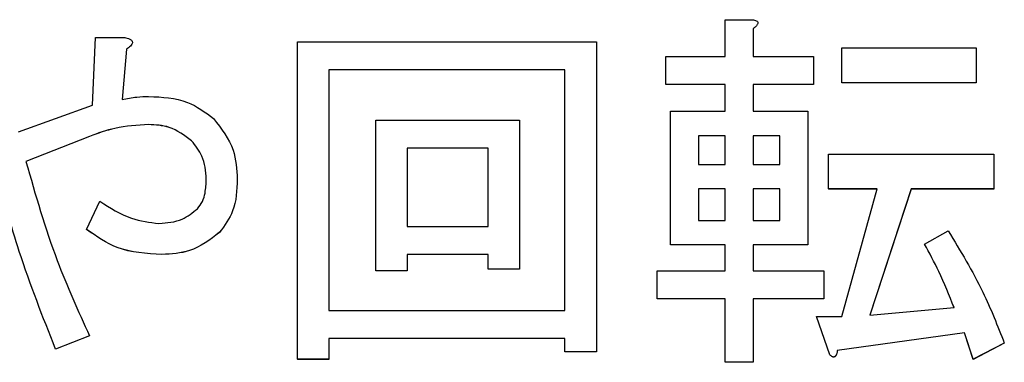
# Model space of a CAD drawing. Units: millimetres. Extents: x 9 to 594, y 15 to 411.
# Drawn here: x 107 to 109, y 111 to 112 of the extents above; entities that cross this region are included whole.
import ezdxf

# ---------------------------------------------------------------- set-up
doc = ezdxf.new("R2010")
doc.units = ezdxf.units.MM

msp = doc.modelspace()

# ---------------------------------------------------------------- linework, layer by layer
at = {"color": 7, "linetype": 'Continuous', "lineweight": 25}
for p, q in [((108.174, 111.6242), (108.174, 111.7111)), ((108.174, 111.7111), (108.2363, 111.7111)), ((108.2398, 111.6902), (108.2398, 111.6242)), ((108.2511, 111.7033), (108.2511, 111.7034)), ((106.6865, 111.5096), (106.6934, 111.6694)), ((106.6934, 111.6694), (106.7594, 111.6694)), ((106.7664, 111.6416), (106.756, 111.5235)), ((106.7664, 111.6415), (106.756, 111.5235)), ((106.7664, 111.6416), (106.7664, 111.6415)), ((106.7804, 111.6576), (106.7804, 111.6577)), ((107.1685, 111.659), (107.8714, 111.659)), ((107.1685, 110.9121), (107.1685, 111.659)), ((107.8714, 111.659), (107.8714, 110.9295)), ((108.4482, 111.5629), (108.4482, 111.6451)), ((108.4482, 111.6451), (108.7645, 111.6451)), ((108.7645, 111.6451), (108.7645, 111.5629)), ((108.0347, 111.5585), (108.0347, 111.6242)), ((108.0347, 111.6242), (108.174, 111.6242)), ((108.2398, 111.6242), (108.3822, 111.6242)), ((108.3822, 111.6242), (108.3822, 111.5585)), ((107.7974, 111.5932), (107.2425, 111.5932)), ((107.2425, 111.5932), (107.2425, 111.0268)), ((107.7974, 111.5931), (107.2425, 111.5931)), ((107.7974, 111.0268), (107.7974, 111.5932)), ((108.174, 111.5585), (108.0347, 111.5585)), ((108.0347, 111.5585), (108.0347, 111.5584)), ((108.174, 111.5584), (108.0347, 111.5584)), ((108.174, 111.4957), (108.174, 111.5585)), ((108.3822, 111.5585), (108.2398, 111.5585)), ((108.2398, 111.5585), (108.2398, 111.4957)), ((108.3822, 111.5584), (108.2398, 111.5584)), ((108.3822, 111.5585), (108.3822, 111.5584)), ((108.7645, 111.5629), (108.4482, 111.5629)), ((108.4482, 111.5629), (108.4482, 111.5628)), ((108.7645, 111.5628), (108.4482, 111.5628)), ((108.7645, 111.5629), (108.7645, 111.5628)), ((106.5127, 111.4471), (106.6865, 111.5096)), ((108.0454, 111.1811), (108.0454, 111.4957)), ((108.0454, 111.4957), (108.174, 111.4957)), ((108.2398, 111.4957), (108.3683, 111.4957)), ((108.3683, 111.4957), (108.3683, 111.1811)), ((106.8185, 111.4644), (106.8185, 111.4644)), ((107.3526, 111.1205), (107.3526, 111.4749)), ((107.3526, 111.4749), (107.6907, 111.4749)), ((107.6907, 111.4749), (107.6907, 111.124)), ((106.6795, 111.4366), (106.5301, 111.3775)), ((106.6795, 111.4366), (106.5301, 111.3776)), ((106.6795, 111.4366), (106.6795, 111.4366)), ((108.174, 111.4382), (108.1112, 111.4382)), ((108.1112, 111.4382), (108.1112, 111.3706)), ((108.174, 111.4381), (108.1112, 111.4381)), ((108.174, 111.3706), (108.174, 111.4382)), ((108.3026, 111.4382), (108.2398, 111.4382)), ((108.2398, 111.4382), (108.2398, 111.3706)), ((108.3026, 111.4381), (108.2398, 111.4381)), ((108.3026, 111.3706), (108.3026, 111.4382)), ((106.9193, 111.4262), (106.9193, 111.4261)), ((107.6167, 111.4091), (107.4266, 111.4091)), ((107.4266, 111.4091), (107.4266, 111.2248)), ((107.6167, 111.409), (107.4266, 111.409)), ((107.6167, 111.2248), (107.6167, 111.4091)), ((108.417, 111.3128), (108.417, 111.395)), ((108.417, 111.395), (108.8062, 111.395)), ((108.8062, 111.395), (108.8062, 111.3128)), ((108.1112, 111.3706), (108.174, 111.3706)), ((108.2398, 111.3706), (108.3026, 111.3706)), ((107.027, 111.3359), (107.027, 111.3358)), ((108.1112, 111.3131), (108.1112, 111.2386)), ((108.174, 111.3131), (108.1112, 111.3131)), ((108.174, 111.3131), (108.1112, 111.3131)), ((108.174, 111.2386), (108.174, 111.3131)), ((108.2398, 111.3131), (108.2398, 111.2386)), ((108.3026, 111.3131), (108.2398, 111.3131)), ((108.3026, 111.3131), (108.2398, 111.3131)), ((108.3026, 111.2386), (108.3026, 111.3131)), ((108.5316, 111.3128), (108.417, 111.3128)), ((108.417, 111.3128), (108.417, 111.3127)), ((108.5316, 111.3127), (108.417, 111.3127)), ((108.4482, 111.0129), (108.5316, 111.3128)), ((108.6116, 111.3128), (108.5143, 111.0163)), ((108.6116, 111.3127), (108.5143, 111.0163)), ((108.8062, 111.3128), (108.6116, 111.3128)), ((108.6116, 111.3128), (108.6116, 111.3127)), ((108.8062, 111.3127), (108.6116, 111.3127)), ((108.8062, 111.3128), (108.8062, 111.3127)), ((106.6726, 111.2178), (106.7038, 111.2838)), ((107.4266, 111.2248), (107.6167, 111.2248)), ((108.1112, 111.2386), (108.174, 111.2386)), ((108.2398, 111.2386), (108.3026, 111.2386)), ((106.6726, 111.2178), (106.6726, 111.2177)), ((106.9853, 111.2109), (106.9853, 111.2108)), ((108.6428, 111.1831), (108.6984, 111.2143)), ((108.174, 111.1811), (108.0454, 111.1811)), ((108.174, 111.1811), (108.0454, 111.1811)), ((108.0454, 111.1811), (108.0454, 111.1811)), ((108.174, 111.1205), (108.174, 111.1811)), ((108.3683, 111.1811), (108.2398, 111.1811)), ((108.3683, 111.1811), (108.2398, 111.1811)), ((108.2398, 111.1811), (108.2398, 111.1205)), ((108.3683, 111.1811), (108.3683, 111.1811)), ((108.6428, 111.1831), (108.6428, 111.183)), ((106.8498, 111.1588), (106.8498, 111.1587)), ((107.6167, 111.159), (107.4266, 111.159)), ((107.4266, 111.159), (107.4266, 111.1205)), ((107.6167, 111.1589), (107.4266, 111.1589)), ((107.6167, 111.124), (107.6167, 111.159)), ((107.4266, 111.1205), (107.3526, 111.1205)), ((107.3526, 111.1205), (107.3526, 111.1205)), ((107.4266, 111.1205), (107.3526, 111.1205)), ((107.4266, 111.1205), (107.4266, 111.1205)), ((107.6907, 111.124), (107.6167, 111.124)), ((107.6167, 111.124), (107.6167, 111.1239)), ((107.6907, 111.1239), (107.6167, 111.1239)), ((107.6907, 111.124), (107.6907, 111.1239)), ((108.0139, 111.0548), (108.0139, 111.1205)), ((108.0139, 111.1205), (108.174, 111.1205)), ((108.2398, 111.1205), (108.4065, 111.1205)), ((108.4065, 111.1205), (108.4065, 111.0548)), ((108.174, 111.0548), (108.0139, 111.0548)), ((108.0139, 111.0548), (108.0139, 111.0547)), ((108.174, 111.0547), (108.0139, 111.0547)), ((108.174, 110.9052), (108.174, 111.0548)), ((108.4065, 111.0548), (108.2398, 111.0548)), ((108.2398, 111.0548), (108.2398, 110.9052)), ((108.4065, 111.0547), (108.2398, 111.0547)), ((108.4065, 111.0548), (108.4065, 111.0547)), ((107.2425, 111.0268), (107.7974, 111.0268)), ((108.5143, 111.0163), (108.7123, 111.0337)), ((108.4204, 110.9225), (108.3892, 111.0129)), ((108.3892, 111.0129), (108.4482, 111.0129)), ((108.3892, 111.0129), (108.3892, 111.0128)), ((108.4204, 110.9225), (108.3892, 111.0128)), ((106.6795, 110.9677), (106.5996, 110.9364)), ((106.6795, 110.9676), (106.5996, 110.9363)), ((106.6795, 110.9677), (106.6795, 110.9676)), ((108.7367, 110.9746), (108.4378, 110.9329)), ((108.7367, 110.9746), (108.4378, 110.933)), ((108.7575, 110.912), (108.7367, 110.9746)), ((108.7367, 110.9746), (108.7367, 110.9746)), ((108.7575, 110.9121), (108.7367, 110.9746)), ((107.7974, 110.961), (107.2425, 110.961)), ((107.2425, 110.961), (107.2425, 110.9121)), ((107.7974, 110.9609), (107.2425, 110.9609)), ((107.7974, 110.9295), (107.7974, 110.961)), ((108.8305, 110.9503), (108.7575, 110.9121)), ((108.8305, 110.9502), (108.7575, 110.912)), ((108.8305, 110.9503), (108.8305, 110.9502)), ((106.5996, 110.9364), (106.5996, 110.9363)), ((107.8714, 110.9295), (107.7974, 110.9295)), ((107.7974, 110.9295), (107.7974, 110.9294)), ((107.8714, 110.9294), (107.7974, 110.9294)), ((107.8714, 110.9295), (107.8714, 110.9294)), ((108.4204, 110.9225), (108.4204, 110.9225)), ((108.4378, 110.933), (108.4378, 110.9329)), ((107.1685, 110.9121), (107.1685, 110.912)), ((107.2425, 110.9121), (107.1685, 110.9121)), ((107.2425, 110.912), (107.1685, 110.912)), ((107.2425, 110.9121), (107.2425, 110.912)), ((108.174, 110.9052), (108.174, 110.9051)), ((108.2398, 110.9052), (108.174, 110.9052)), ((108.2398, 110.9051), (108.174, 110.9051)), ((108.2398, 110.9052), (108.2398, 110.9051)), ((108.7575, 110.9121), (108.7575, 110.912))]:
    msp.add_line(p, q, dxfattribs=at)
for points, knots in [([(108.2363, 111.7111), (108.2392, 111.7107), (108.2437, 111.71), (108.2486, 111.7079), (108.2507, 111.7057), (108.2514, 111.7033), (108.2506, 111.7006), (108.2486, 111.6979), (108.2452, 111.6942), (108.2419, 111.6918), (108.2398, 111.6902)], [0, 0, 0, 0, 0.2495056, 0.374574, 0.4375298, 0.4996521, 0.5784959, 0.6569343, 0.7802179, 1, 1, 1, 1]), ([(108.2511, 111.7033), (108.251, 111.7024), (108.2506, 111.7005), (108.2486, 111.6978), (108.2452, 111.6941), (108.2419, 111.6917), (108.2398, 111.6901)], [0, 0, 0, 0, 0.156217, 0.313238, 0.560032, 1, 1, 1, 1]), ([(106.7594, 111.6694), (106.7633, 111.6686), (106.7694, 111.6674), (106.7759, 111.6644), (106.7789, 111.6618), (106.7804, 111.6594), (106.7805, 111.6564), (106.7791, 111.6526), (106.7745, 111.6473), (106.7696, 111.6439), (106.7664, 111.6416)], [0, 0, 0, 0, 0.249613, 0.389473, 0.444901, 0.50023, 0.562384, 0.625531, 0.750164, 1, 1, 1, 1]), ([(106.7803, 111.6576), (106.7803, 111.6572), (106.7805, 111.6558), (106.779, 111.6525), (106.7746, 111.6472), (106.7697, 111.6438), (106.7664, 111.6415)], [0, 0, 0, 0, 0.05413, 0.190617, 0.460001, 1, 1, 1, 1]), ([(106.756, 111.5235), (106.7675, 111.5257), (106.7882, 111.5298), (106.8093, 111.5302), (106.8185, 111.5304)], [0, 0, 0, 0, 0.559821, 1, 1, 1, 1]), ([(106.8185, 111.5304), (106.8502, 111.529), (106.9066, 111.5266), (106.9516, 111.4931), (106.9714, 111.4783)], [0, 0, 0, 0, 0.56076, 1, 1, 1, 1]), ([(106.9714, 111.4783), (106.9896, 111.4547), (107.0223, 111.4123), (107.0256, 111.3593), (107.027, 111.3359)], [0, 0, 0, 0, 0.558636, 1, 1, 1, 1]), ([(106.8185, 111.4644), (106.7918, 111.4627), (106.7441, 111.4599), (106.6993, 111.4437), (106.6795, 111.4366)], [0, 0, 0, 0, 0.5598026, 1, 1, 1, 1]), ([(106.8185, 111.4644), (106.7918, 111.4628), (106.7441, 111.4599), (106.6993, 111.4438), (106.6795, 111.4366)], [0, 0, 0, 0, 0.5598026, 1, 1, 1, 1]), ([(106.9193, 111.4261), (106.9025, 111.4388), (106.8724, 111.4615), (106.835, 111.4635), (106.8185, 111.4644)], [0, 0, 0, 0, 0.558305, 1, 1, 1, 1]), ([(106.9193, 111.4262), (106.9025, 111.4389), (106.8724, 111.4615), (106.835, 111.4636), (106.8185, 111.4644)], [0, 0, 0, 0, 0.558305, 1, 1, 1, 1]), ([(106.954, 111.3359), (106.9526, 111.3548), (106.95, 111.3887), (106.9287, 111.4147), (106.9193, 111.4262)], [0, 0, 0, 0, 0.559789, 1, 1, 1, 1]), ([(106.954, 111.3358), (106.9526, 111.3548), (106.95, 111.3886), (106.9287, 111.4147), (106.9193, 111.4261)], [0, 0, 0, 0, 0.559789, 1, 1, 1, 1]), ([(106.5301, 111.3776), (106.5525, 111.299), (106.5924, 111.1588), (106.6529, 111.0261), (106.6795, 110.9677)], [0, 0, 0, 0, 0.55999, 1, 1, 1, 1]), ([(106.5996, 110.9364), (106.5696, 111.0123), (106.5161, 111.1477), (106.4776, 111.288), (106.4606, 111.3498)], [0, 0, 0, 0, 0.559954, 1, 1, 1, 1]), ([(106.5996, 110.9363), (106.5696, 111.0122), (106.5161, 111.1476), (106.4776, 111.288), (106.4606, 111.3497)], [0, 0, 0, 0, 0.559954, 1, 1, 1, 1]), ([(106.9332, 111.2664), (106.9375, 111.2719), (106.9461, 111.2829), (106.9528, 111.3072), (106.9536, 111.325), (106.954, 111.3359)], [0, 0, 0, 0, 0.279473, 0.559539, 1, 1, 1, 1]), ([(107.027, 111.3359), (107.026, 111.3101), (107.0242, 111.264), (106.9972, 111.2271), (106.9853, 111.2109)], [0, 0, 0, 0, 0.5609436, 1, 1, 1, 1]), ([(107.027, 111.3358), (107.026, 111.31), (107.0242, 111.264), (106.9972, 111.227), (106.9853, 111.2108)], [0, 0, 0, 0, 0.5609436, 1, 1, 1, 1]), ([(106.7038, 111.2838), (106.7278, 111.2684), (106.7706, 111.2409), (106.8208, 111.2345), (106.8428, 111.2317)], [0, 0, 0, 0, 0.56065, 1, 1, 1, 1]), ([(106.8428, 111.2317), (106.8618, 111.2332), (106.8956, 111.2359), (106.9217, 111.2571), (106.9332, 111.2664)], [0, 0, 0, 0, 0.5598561, 1, 1, 1, 1]), ([(106.8498, 111.1588), (106.8135, 111.1608), (106.7486, 111.1644), (106.6958, 111.2015), (106.6726, 111.2178)], [0, 0, 0, 0, 0.560343, 1, 1, 1, 1]), ([(106.8498, 111.1587), (106.8135, 111.1607), (106.7486, 111.1644), (106.6958, 111.2014), (106.6726, 111.2177)], [0, 0, 0, 0, 0.560343, 1, 1, 1, 1]), ([(106.9853, 111.2109), (106.9628, 111.1937), (106.9224, 111.1629), (106.872, 111.16), (106.8498, 111.1588)], [0, 0, 0, 0, 0.558556, 1, 1, 1, 1]), ([(106.9853, 111.2108), (106.9628, 111.1936), (106.9224, 111.1628), (106.872, 111.1599), (106.8498, 111.1587)], [0, 0, 0, 0, 0.5585564, 1, 1, 1, 1]), ([(108.6984, 111.2143), (108.7272, 111.1671), (108.7785, 111.0827), (108.8146, 110.9908), (108.8305, 110.9503)], [0, 0, 0, 0, 0.559867, 1, 1, 1, 1]), ([(108.7123, 111.0337), (108.701, 111.0623), (108.6807, 111.1135), (108.6544, 111.1618), (108.6428, 111.1831)], [0, 0, 0, 0, 0.560025, 1, 1, 1, 1]), ([(108.7123, 111.0336), (108.701, 111.0623), (108.6807, 111.1134), (108.6544, 111.1617), (108.6428, 111.183)], [0, 0, 0, 0, 0.560025, 1, 1, 1, 1]), ([(108.4378, 110.933), (108.4374, 110.9306), (108.4366, 110.9258), (108.4345, 110.9205), (108.4317, 110.918), (108.4299, 110.9174), (108.4281, 110.9176), (108.4246, 110.9188), (108.4223, 110.9209), (108.4204, 110.9225)], [0, 0, 0, 0, 0.250161, 0.499633, 0.562052, 0.624881, 0.687681, 0.750529, 1, 1, 1, 1]), ([(108.4378, 110.9329), (108.4374, 110.9305), (108.4366, 110.9257), (108.4345, 110.9204), (108.4317, 110.9179), (108.4299, 110.9174), (108.4281, 110.9175), (108.4246, 110.9187), (108.4223, 110.9208), (108.4204, 110.9225)], [0, 0, 0, 0, 0.250161, 0.499633, 0.562052, 0.624881, 0.687681, 0.750529, 1, 1, 1, 1])]:
    msp.add_open_spline(points, degree=3, knots=knots, dxfattribs=at)

doc.saveas('drawing.dxf')
